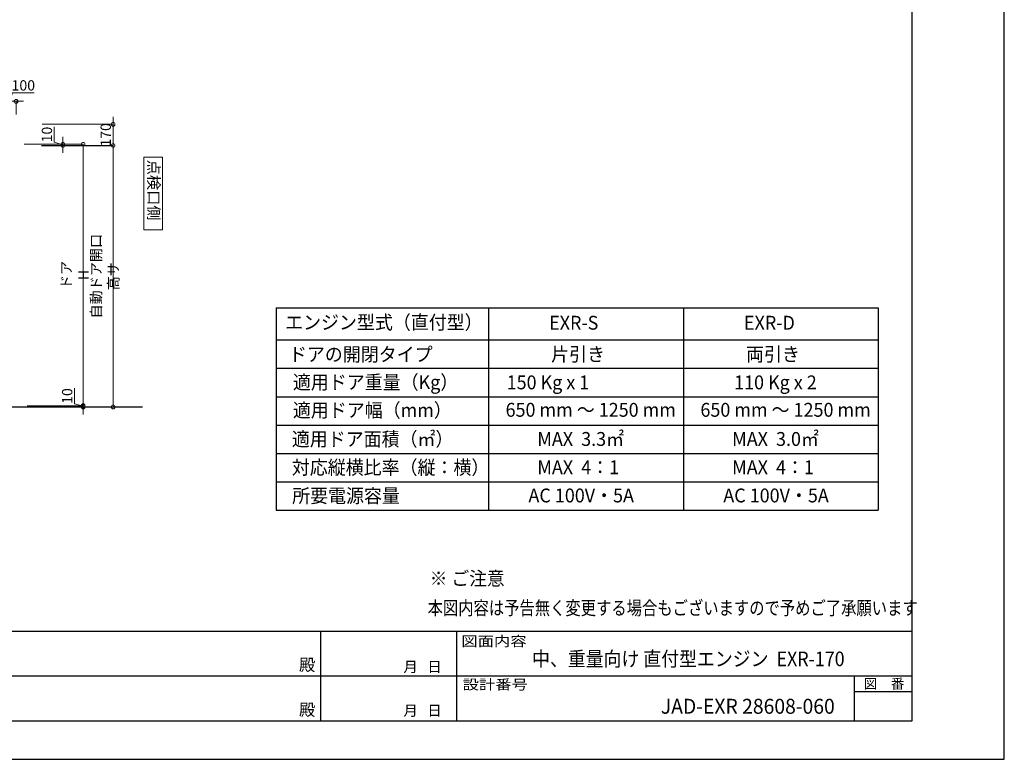
# Model space of a CAD drawing. Units: millimetres. Extents: x 2022 to 18822, y 1793 to 13673.
# Drawn here: x 10911 to 18822, y 1793 to 7733 of the extents above; entities that cross this region are included whole.
import ezdxf
from ezdxf.enums import TextEntityAlignment as Align

# ---------------------------------------------------------------- set-up
doc = ezdxf.new("R2010")
doc.units = ezdxf.units.MM
doc.header["$LTSCALE"] = 9.91
doc.layers.get('0').update_dxf_attribs({"lineweight": 25})
for name, color, linetype, lineweight in [('05SUNPO', 116, 'Continuous', 20), ('06BUN', 7, 'Continuous', 18), ('06TITLE', 7, 'Continuous', 18), ('10FL', 253, 'Continuous', 30), ('10zuwaku', 170, 'Continuous', 30)]:
    doc.layers.add(name, color=color, linetype=linetype, lineweight=lineweight)
doc.layers.add('10zuwaku-2', color=133, linetype='Continuous', plot=False)
doc.styles.add('jad-Kanji', font='MS Gothic.ttf', dxfattribs={"width": 0.95})
doc.styles.add('STYLE1', font='MS PMincho.ttf', dxfattribs={"width": 0.7})
doc.styles.add('縦書き2', font='@MS PGothic.ttf', dxfattribs={"width": 1.2})
doc.dimstyles.new('F5jad', dxfattribs={"dimtxt": 83, "dimasz": 30, "dimexe": 0, "dimexo": 80, "dimgap": 18, "dimtad": 1, "dimzin": 12, "dimdsep": 46, "dimtxsty": 'jad-Kanji', "dimblk": 'ORIGIN', "dimcen": 1.8, "dimclrd": 116, "dimclre": 116, "dimclrt": 7, "dimazin": 3, "dimtfac": 1, "dimtmove": 1, "dimatfit": 1, "dimldrblk": 'OPEN30', "dimfxl": 0, "dimtolj": 1, "dimtzin": 0, "dimlwd": 20, "dimlwe": 20, "dimarcsym": 0})

# ---------------------------------------------------------------- blocks, each defined once
blk = doc.blocks.new('A$C5D1F26B4')
at = {"layer": '10zuwaku'}
for p, q in [((15320, 24.4), (15320, 11284.4)), ((0, 744.4), (15320, 744.4)), ((10566.7, 744.4), (10566.7, 24.4)), ((11657.3, 744.4), (11657.3, 24.4)), ((7834, 384.4), (15320, 384.4)), ((14853, 384.4), (14853, 24.4)), ((14853, 257.7), (15320, 257.7)), ((0, 24.4), (15320, 24.4)), ((0, 24.4), (15260, 24.4))]:
    blk.add_line(p, q, dxfattribs=at)
at = {"layer": '10zuwaku', "style": 'STYLE1', "width": 1.2}
for s, p in [('図面内容', (11959.5, 623)), ('設計番号', (11970.3, 274.8))]:
    blk.add_text(s, height=80, dxfattribs=at).set_placement(p, align=Align.CENTER)
at = {"layer": '10zuwaku', "style": 'STYLE1'}
for p in [(10524.3, 425), (10524.3, 64.7)]:
    blk.add_text('殿', height=96.2, dxfattribs=at).set_placement(p, align=Align.RIGHT)
for p in [(11232.6, 415.1), (11232.6, 63.9)]:
    blk.add_text('月   日', height=84, dxfattribs=at).set_placement(p)
blk.add_text('図\u3000番', height=80, dxfattribs=at).set_placement((15093.8, 281.1), align=Align.CENTER)
blk = doc.blocks.new('A$C535E1D8A')
blk.add_blockref('A$C5D1F26B4', (0, -4.4))
blk = doc.blocks.new('A$C52F25364')
blk.add_blockref('A$C535E1D8A', (0, 0))
blk = doc.blocks.new('_Origin')
at = {"color": 0, "linetype": 'ByBlock', "lineweight": -2}
blk.add_line((0, 0), (-1, 0), dxfattribs=at)
blk.add_circle((0, 0), 0.5, dxfattribs=at)
blk = doc.blocks.new('*D65')
at = {"layer": '05SUNPO', "color": 116, "lineweight": 20}
for p, q in [((11091.2, 6892.7), (11661.7, 6892.7)), ((11661.7, 6922.7), (11661.7, 6952.7)), ((11661.7, 6722.7), (11661.7, 6892.7)), ((11091.2, 6722.7), (11661.7, 6722.7)), ((11661.7, 6692.7), (11661.7, 6662.7))]:
    blk.add_line(p, q, dxfattribs=at)
at = {"layer": 'Defpoints', "color": 0}
for p in [(11011.2, 6892.7), (11661.7, 6892.7), (11011.2, 6722.7)]:
    blk.add_point(p, dxfattribs=at)
at = {"layer": '05SUNPO', "color": 116, "lineweight": 20, "xscale": 30, "yscale": 30, "zscale": 30}
for p, rotation in [((11661.7, 6892.7), 270), ((11661.7, 6722.7), 90)]:
    blk.add_blockref('_Origin', p, dxfattribs=dict(at, rotation=rotation))
at = {"layer": '05SUNPO', "color": 7, "insert": (11602.2, 6807.7), "char_height": 83, "attachment_point": 5, "rotation": 90, "style": 'jad-Kanji'}
blk.add_mtext('\\A1;170', dxfattribs=at)
blk = doc.blocks.new('_Open30')
at = {"color": 0, "linetype": 'ByBlock', "lineweight": -2}
for p, q in [((-1, 0.27), (0, 0)), ((0, 0), (-1, -0.27)), ((0, 0), (-1, 0))]:
    blk.add_line(p, q, dxfattribs=at)
blk = doc.blocks.new('*D67')
at = {"layer": '05SUNPO', "color": 116, "lineweight": 20}
for p, q in [((10831.7, 7077.3), (10852.3, 7145.8)), ((10852.3, 7145.8), (11028, 7145.8)), ((10751.7, 7077.3), (10721.7, 7077.3)), ((10781.7, 6972.7), (10781.7, 7077.3)), ((10781.7, 7077.3), (10881.7, 7077.3)), ((10781.7, 7077.3), (10881.7, 7077.3)), ((10881.7, 6972.7), (10881.7, 7077.3)), ((10911.7, 7077.3), (10941.7, 7077.3))]:
    blk.add_line(p, q, dxfattribs=at)
at = {"layer": 'Defpoints', "color": 0}
for p in [(10881.7, 7077.3), (10781.7, 6892.7), (10881.7, 6892.7)]:
    blk.add_point(p, dxfattribs=at)
at = {"layer": '05SUNPO', "color": 116, "lineweight": 20, "xscale": 30, "yscale": 30, "zscale": 30}
blk.add_blockref('_Origin', (10781.7, 7077.3), dxfattribs=at)
at = {"layer": '05SUNPO', "color": 116, "lineweight": 20, "xscale": 30, "yscale": 30, "zscale": 30, "rotation": 180}
blk.add_blockref('_Origin', (10881.7, 7077.3), dxfattribs=at)
at = {"layer": '05SUNPO', "color": 7, "insert": (10940.1, 7205.3), "char_height": 83, "attachment_point": 5, "style": 'jad-Kanji'}
blk.add_mtext('\\A1;100', dxfattribs=at)
blk = doc.blocks.new('*D64')
at = {"layer": '05SUNPO', "color": 116, "lineweight": 20}
for p, q in [((11020.4, 6732.7), (11420.4, 6732.7)), ((11420.4, 6702.7), (11420.4, 4662.7)), ((11020.4, 4632.7), (11420.4, 4632.7))]:
    blk.add_line(p, q, dxfattribs=at)
at = {"layer": 'Defpoints', "color": 0}
for p in [(10940.4, 6732.7), (10940.4, 4632.7), (11420.4, 4632.7)]:
    blk.add_point(p, dxfattribs=at)
at = {"layer": '05SUNPO', "color": 116, "lineweight": 20, "xscale": 30, "yscale": 30, "zscale": 30}
for p, rotation in [((11420.4, 6732.7), 90), ((11420.4, 4632.7), 270)]:
    blk.add_blockref('_Origin', p, dxfattribs=dict(at, rotation=rotation))
at = {"layer": '05SUNPO', "color": 7, "insert": (11355, 5682.7), "char_height": 83, "attachment_point": 5, "rotation": 90, "style": 'jad-Kanji'}
blk.add_mtext('\\A1;ドア H', dxfattribs=at)
blk = doc.blocks.new('*D63')
at = {"layer": '05SUNPO', "color": 116, "lineweight": 20}
for p, q in [((11581.7, 6722.7), (11661.7, 6722.7)), ((11661.7, 4652.7), (11661.7, 6692.7)), ((11581.7, 4622.7), (11661.7, 4622.7))]:
    blk.add_line(p, q, dxfattribs=at)
at = {"layer": 'Defpoints', "color": 0}
for p in [(11661.7, 6722.7), (11661.7, 6722.7), (11661.7, 4622.7)]:
    blk.add_point(p, dxfattribs=at)
at = {"layer": '05SUNPO', "color": 116, "lineweight": 20, "xscale": 30, "yscale": 30, "zscale": 30}
for p, rotation in [((11661.7, 6722.7), 90), ((11661.7, 4622.7), 270)]:
    blk.add_blockref('_Origin', p, dxfattribs=dict(at, rotation=rotation))
at = {"layer": '05SUNPO', "color": 7, "lineweight": 30, "insert": (11594.6, 5672.7), "char_height": 83, "attachment_point": 5, "rotation": 90, "style": 'jad-Kanji'}
blk.add_mtext('\\A1;自動ドア開口 高サ', dxfattribs=at)
blk = doc.blocks.new('*D62')
at = {"layer": '05SUNPO', "color": 116, "lineweight": 20}
for p, q in [((11351.9, 4648.2), (11351.9, 4772.7)), ((11420.4, 4662.7), (11420.4, 4692.7)), ((11420.4, 4627.7), (11351.9, 4648.2)), ((11372.2, 4632.7), (11420.4, 4632.7)), ((11372.2, 4622.7), (11420.4, 4622.7)), ((11420.4, 4622.7), (11420.4, 4632.7)), ((11420.4, 4622.7), (11420.4, 4632.7)), ((11420.4, 4592.7), (11420.4, 4562.7))]:
    blk.add_line(p, q, dxfattribs=at)
at = {"layer": 'Defpoints', "color": 0}
for p in [(11420.4, 4632.7), (11452.2, 4632.7), (11452.2, 4622.7)]:
    blk.add_point(p, dxfattribs=at)
at = {"layer": '05SUNPO', "color": 116, "lineweight": 20, "xscale": 30, "yscale": 30, "zscale": 30}
for p, rotation in [((11420.4, 4632.7), 270), ((11420.4, 4622.7), 90)]:
    blk.add_blockref('_Origin', p, dxfattribs=dict(at, rotation=rotation))
at = {"layer": '05SUNPO', "color": 7, "insert": (11292.4, 4710.5), "char_height": 83, "attachment_point": 5, "rotation": 90, "style": 'jad-Kanji'}
blk.add_mtext('\\A1;10', dxfattribs=at)
blk = doc.blocks.new('*D66')
at = {"layer": '05SUNPO', "color": 116, "lineweight": 20}
for p, q in [((11189.3, 6748.2), (11189.3, 6872.7)), ((11257.8, 6727.7), (11189.3, 6748.2)), ((11257.8, 6762.7), (11257.8, 6792.7)), ((11340.4, 6732.7), (11257.8, 6732.7)), ((11257.8, 6722.7), (11257.8, 6732.7)), ((11257.8, 6722.7), (11257.8, 6732.7)), ((11340.4, 6722.7), (11257.8, 6722.7)), ((11257.8, 6692.7), (11257.8, 6662.7))]:
    blk.add_line(p, q, dxfattribs=at)
at = {"layer": 'Defpoints', "color": 0}
for p in [(11257.8, 6732.7), (11420.4, 6732.7), (11420.4, 6722.7)]:
    blk.add_point(p, dxfattribs=at)
at = {"layer": '05SUNPO', "color": 116, "lineweight": 20, "xscale": 30, "yscale": 30, "zscale": 30}
for p, rotation in [((11257.8, 6732.7), 270), ((11257.8, 6722.7), 90)]:
    blk.add_blockref('_Origin', p, dxfattribs=dict(at, rotation=rotation))
at = {"layer": '05SUNPO', "color": 7, "insert": (11129.8, 6810.5), "char_height": 83, "attachment_point": 5, "rotation": 90, "style": 'jad-Kanji'}
blk.add_mtext('\\A1;10', dxfattribs=at)

msp = doc.modelspace()

# ---------------------------------------------------------------- linework, layer by layer
for p, q in [((12971.817, 5418.38), (12971.817, 3794.063)), ((12971.817, 5418.38), (17809.113, 5418.38)), ((17809.113, 5418.38), (17809.113, 3794.063)), ((12971.817, 5160.664), (17809.113, 5160.664)), ((12971.817, 3794.063), (17809.113, 3794.063))]:
    msp.add_line(p, q)
at = {"color": 233}
for p, q in [((14678.174, 5418.38), (14678.174, 3794.063)), ((16243.643, 5418.38), (16243.643, 3794.063)), ((12971.817, 4932.897), (17809.113, 4932.897)), ((12971.817, 4705.131), (17809.113, 4705.131)), ((12971.817, 4477.364), (17809.113, 4477.364)), ((12971.817, 4249.597), (17809.113, 4249.597)), ((12971.817, 4021.83), (17809.113, 4021.83))]:
    msp.add_line(p, q, dxfattribs=at)
at = {"layer": '05SUNPO'}
for p, q in [((11420.411, 6732.685), (10947.164, 6732.685)), ((11420.411, 4632.685), (10971.35, 4632.685))]:
    msp.add_line(p, q, dxfattribs=at)
at = {"layer": '05SUNPO', "lineweight": 30}
msp.add_line((11087.414, 6722.685), (11661.653, 6722.685), dxfattribs=at)
at = {"layer": '06BUN', "color": 1}
msp.add_lwpolyline([(11909.778, 6628), (12057.29, 6628), (12057.29, 6044.263), (11909.778, 6044.263)], close=True, dxfattribs=at)
at = {"layer": '10FL', "lineweight": 30}
msp.add_line((9884.636, 4622.685), (11897.304, 4622.685), dxfattribs=at)
at = {"layer": '10zuwaku-2'}
msp.add_lwpolyline([(2021.982, 1792.835), (18821.982, 1792.835), (18821.982, 13672.835), (2021.982, 13672.835)], close=True, dxfattribs=at)

# ---------------------------------------------------------------- block references
msp.add_blockref('A$C52F25364', (2761.982, 2082.844))

# ---------------------------------------------------------------- texts
at = {"layer": '06BUN', "style": '縦書き2'}
msp.add_text('点検口側', height=89.6, rotation=270, dxfattribs=at).set_placement((11943.417, 6608.812))
at = {"layer": '06BUN', "color": 180, "style": 'jad-Kanji', "width": 0.95}
for s, height, p in [('エンジン型式（直付型）', 111.32812, (13043.551, 5246.327)), ('EXR-S', 111.3281, (15165.048, 5243.221)), ('EXR-D', 111.3281, (16730.518, 5243.221)), ('ドアの開閉タイプ', 111.3281, (13074.211, 4989.455)), ('片引き', 111.3281, (15181.139, 4990.281)), ('両引き', 111.3281, (16746.609, 4990.281)), ('適用ドア重量（Kg）', 111.3281, (13106.048, 4765.584)), ('     150 Kg x 1', 111.32812, (14662.028, 4764.324)), ('110 Kg x 2', 111.3281, (16651.21, 4764.324)), ('適用ドア幅（mm）', 111.3281, (13106.048, 4540.79)), ('650 mm ～ 1250 mm', 111.32812, (14814.897, 4543.958)), ('650 mm ～ 1250 mm', 111.32812, (16380.367, 4543.958)), ('適用ドア面積（㎡）', 111.3281, (13097.464, 4308.861)), ('MAX  3.3㎡', 111.3281, (15070.154, 4309.929)), ('MAX  3.0㎡', 111.3281, (16635.624, 4309.929)), ('対応縦横比率（縦：横）', 111.32812, (13097.464, 4081.094)), ('MAX  4：1', 111.3281, (15070.154, 4082.162)), ('MAX  4：1', 111.3281, (16635.624, 4082.162)), ('所要電源容量', 111.3281, (13100.162, 3853.327)), ('AC 100V・5A', 111.3281, (14998.854, 3856.204)), ('AC 100V・5A', 111.3281, (16564.323, 3856.204))]:
    msp.add_text(s, height=height, dxfattribs=at).set_placement(p)
at = {"layer": '06TITLE', "lineweight": -3, "style": 'jad-Kanji'}
for s, width, p in [('※ ご注意', 0.95, (14205.215, 3190.444)), ('本図内容は予告無く変更する場合もございますので予めご了承願います', 0.82, (14188.247, 2952.978))]:
    msp.add_text(s, height=110, dxfattribs=dict(at, width=width)).set_placement(p)
at = {"layer": '06TITLE', "style": 'jad-Kanji', "width": 0.9}
msp.add_text('中、重量向け 直付型エンジン  EXR-170', height=117, dxfattribs=at).set_placement((15027.655, 2540.812))
at = {"layer": '06TITLE', "style": 'jad-Kanji', "width": 0.95}
msp.add_text('JAD-EXR 28608-060', height=120, dxfattribs=at).set_placement((17459.835, 2158.645), align=Align.RIGHT)

# ---------------------------------------------------------------- dimensions: what is measured, and where the dimension line sits
at = {"layer": '05SUNPO'}
dim = msp.add_linear_dim(base=(10881.712, 7077.309), p1=(10781.712, 6892.685), p2=(10881.712, 6892.685), dimstyle='F5jad', dxfattribs=at)
dim.commit()
dim.dimension.update_dxf_attribs({"geometry": '*D67', "text_midpoint": (10870.262, 7205.309)})
dim = msp.add_linear_dim(base=(11661.653, 6892.685), p1=(11011.243, 6722.685), p2=(11011.243, 6892.685), angle=90, dimstyle='F5jad', override={"dimtix": 1}, dxfattribs=at)
dim.commit()
dim.dimension.update_dxf_attribs({"geometry": '*D65', "text_midpoint": (11602.153, 6807.685)})
for base, p1, p2, picture, middle in [((11257.78, 6732.685), (11420.411, 6722.685), (11420.411, 6732.685), '*D66', (11129.78, 6766.235)), ((11420.411, 4632.685), (11452.21, 4622.685), (11452.21, 4632.685), '*D62', (11292.411, 4666.235))]:
    dim = msp.add_linear_dim(base=base, p1=p1, p2=p2, angle=90, dimstyle='F5jad', dxfattribs=at)
    dim.commit()
    dim.dimension.update_dxf_attribs({"geometry": picture, "text_midpoint": middle})
dim = msp.add_linear_dim(base=(11420.411, 4632.685), p1=(10940.399, 6732.685), p2=(10940.399, 4632.685), angle=90, text='ドア H', dimstyle='F5jad', dxfattribs=at)
dim.commit()
dim.dimension.update_dxf_attribs({"geometry": '*D64', "text_midpoint": (11355.012, 5682.685)})
at = {"layer": '05SUNPO', "lineweight": 30}
dim = msp.add_linear_dim(base=(11661.653, 6722.685), p1=(11661.653, 4622.685), p2=(11661.653, 6722.685), angle=90, text='自動ドア開口 高サ', dimstyle='F5jad', dxfattribs=at)
dim.commit()
dim.dimension.update_dxf_attribs({"geometry": '*D63', "text_midpoint": (11594.569, 5672.685)})

doc.saveas('drawing.dxf')
